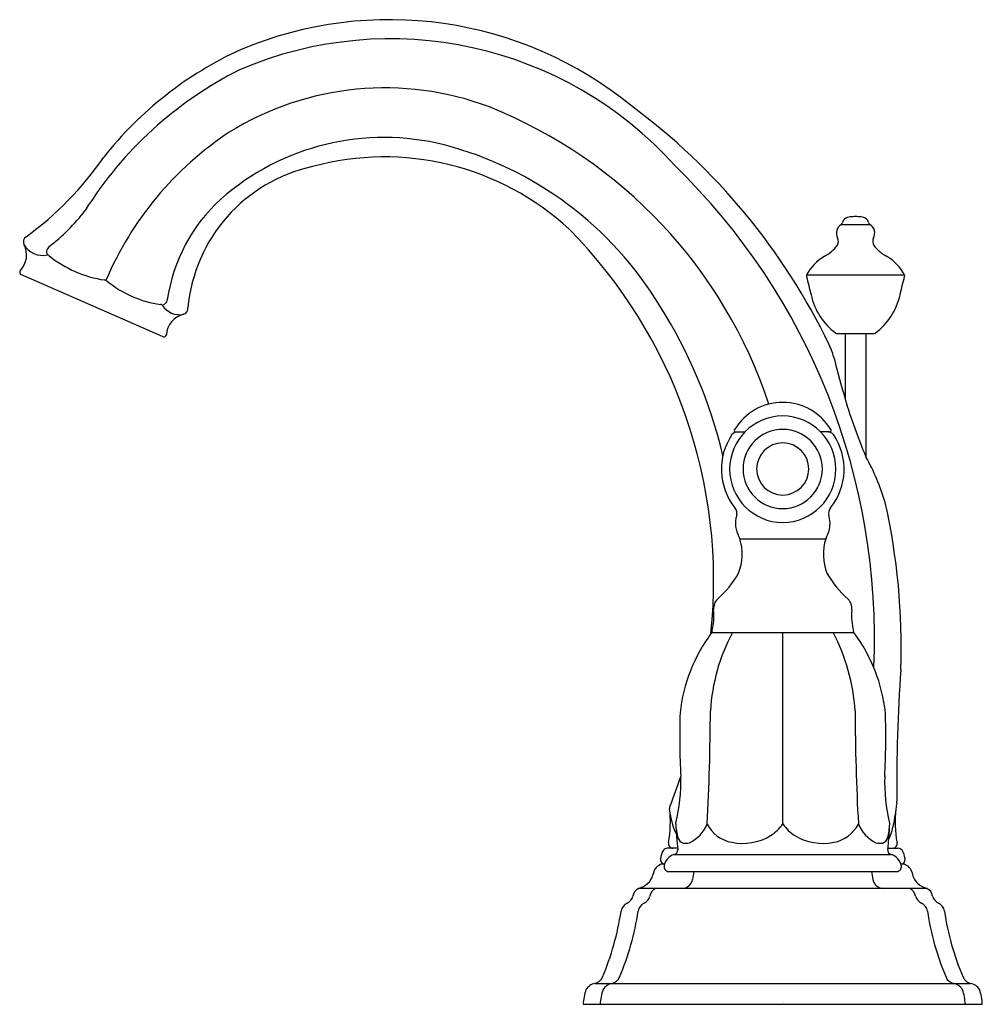
# Model space of a CAD drawing. Units: inches. Extents: x 3921.76 to 3928.11, y 125.79 to 132.29.
import ezdxf

# ---------------------------------------------------------------- set-up
doc = ezdxf.new("R2010")
doc.units = ezdxf.units.IN
doc.header["$LTSCALE"] = 0.64311
doc.header["$MEASUREMENT"] = 0
doc.layers.get('0').update_dxf_attribs({"color": 255, "linetype": 'CONTINUOUS'})
doc.layers.get('Defpoints').update_dxf_attribs({"linetype": 'CONTINUOUS'})
doc.styles.get("Standard").update_dxf_attribs({"font": 'txt', "width": 0.8})

msp = doc.modelspace()

# ---------------------------------------------------------------- linework, layer by layer
for p, q in [((3927.176, 130.9379), (3927.3628, 130.9379)), ((3922.7036, 130.1972), (3921.766, 130.609)), ((3926.9456, 130.6056), (3927.5932, 130.6056)), ((3927.1499, 130.2186), (3927.3889, 130.2186)), ((3927.2005, 130.2186), (3927.2005, 129.7874)), ((3927.3383, 130.2186), (3927.3383, 129.4052)), ((3926.4706, 129.5824), (3926.4723, 129.5861)), ((3927.1082, 129.5824), (3927.1065, 129.5861)), ((3926.48, 129.5691), (3926.539, 129.5691)), ((3927.0988, 129.5691), (3927.0398, 129.5691)), ((3926.5007, 128.878), (3926.5062, 128.8652)), ((3927.0781, 128.878), (3927.0726, 128.8652)), ((3926.5062, 128.8652), (3927.0726, 128.8652)), ((3926.3206, 128.2455), (3927.2582, 128.2455)), ((3926.7894, 126.9831), (3926.7894, 128.2455)), ((3926.0838, 126.9831), (3926.0845, 126.9895)), ((3927.495, 126.9831), (3927.4943, 126.9895)), ((3926.0958, 126.8236), (3926.0277, 126.8236)), ((3927.483, 126.8236), (3927.5511, 126.8236)), ((3925.9828, 126.7514), (3925.9831, 126.7535)), ((3926.0739, 126.781), (3927.5049, 126.781)), ((3927.596, 126.7514), (3927.5957, 126.7535)), ((3925.9384, 126.6667), (3925.9332, 126.6475)), ((3926.006, 126.7186), (3926.0096, 126.7186)), ((3926.0354, 126.6691), (3927.5434, 126.6691)), ((3926.2039, 126.6691), (3926.1946, 126.6164)), ((3927.3749, 126.6691), (3927.3842, 126.6164)), ((3927.5728, 126.7186), (3927.5692, 126.7186)), ((3927.6404, 126.6667), (3927.6456, 126.6475)), ((3927.7399, 126.5586), (3925.8389, 126.5586)), ((3925.5507, 125.9319), (3928.0281, 125.9319)), ((3925.4734, 125.7936), (3928.1054, 125.7936))]:
    msp.add_line(p, q)
for centre, radius, start, end in [((3924.1954, 129.7654), 2.5237, 50.78114, 112.88827), ((3924.202, 129.6409), 2.5219, 41.96886, 113.21274), ((3924.217, 129.8853), 2.4225, 114.4629, 141.86242), ((3924.3613, 129.6681), 2.5644, 116.7258, 147.90868), ((3924.1662, 129.8876), 1.9514, 69.32175, 121.73006), ((3923.6681, 128.7506), 3.1917, 18.30351, 68.16326), ((3923.2668, 128.3033), 4.2485, 25.68295, 53.54708), ((3924.3558, 129.709), 2.204, 123.48009, 157.02803), ((3924.1594, 129.8892), 1.6231, 75.82881, 131.5287), ((3923.961, 129.1829), 2.3566, 31.12267, 75.35535), ((3920.4765, 132.6579), 2.2354, 306.32561, 325.1773), ((3924.1632, 129.5903), 1.7936, 47.19195, 105.33357), ((3923.9138, 130.2934), 1.051, 102.35759, 174.84329), ((3923.0477, 128.2103), 4.3466, 357.42502, 45.81698), ((3923.833, 130.281), 1.1136, 132.32134, 171.72203), ((3921.1809, 131.7944), 1.2645, 307.40452, 322.84083), ((3927.1646, 130.9544), 0.02, 304.61081, 352.36799), ((3927.217, 130.9488), 0.0327, 129.0287, 174.96181), ((3927.2417, 130.9061), 0.0818, 94.9262, 123.61882), ((3927.2829, 130.6338), 0.3571, 92.17145, 97.76297), ((3927.2559, 130.6338), 0.3571, 82.23703, 87.82855), ((3927.2971, 130.9061), 0.0818, 56.38118, 85.0738), ((3927.3218, 130.9488), 0.0327, 5.03819, 50.9713), ((3927.3742, 130.9544), 0.02, 187.63201, 235.38919), ((3923.0301, 128.5858), 3.3038, 353.97403, 44.61303), ((3927.2056, 130.8824), 0.0629, 118.12897, 210.65589), ((3927.3332, 130.8824), 0.0629, 329.34411, 61.87103), ((3921.8215, 130.8227), 0.04, 121.2597, 204.76416), ((3927.1031, 130.8279), 0.0533, 327.03195, 24.83007), ((3927.4357, 130.8279), 0.0533, 155.16993, 212.96805), ((3921.6557, 130.736), 0.1471, 315.50965, 28.34721), ((3921.9103, 130.8785), 0.1447, 210.10912, 281.87534), ((3921.9777, 130.7578), 0.043, 131.74076, 209.0761), ((3926.9406, 130.9592), 0.262, 298.2782, 322.26877), ((3927.5982, 130.9592), 0.262, 217.73123, 241.7218), ((3921.9379, 130.7162), 0.0208, 47.71165, 84.03978), ((3922.4282, 131.3241), 0.7602, 231.2071, 261.64171), ((3927.2298, 130.4493), 0.3244, 120.59284, 151.19979), ((3927.309, 130.4493), 0.3244, 28.80021, 59.40716), ((3921.7739, 130.6234), 0.0163, 144.2003, 241.24791), ((3922.3104, 130.533), 0.0396, 52.47714, 79.35373), ((3922.7804, 131.1058), 0.7013, 230.52832, 262.30689), ((3926.9641, 130.601), 0.0191, 166.10971, 196.68338), ((3965.405, 140.0807), 39.6116, 193.85431, 194.03496), ((3889.1338, 140.0807), 39.6116, 345.96504, 346.14569), ((3927.5747, 130.601), 0.0191, 343.31662, 13.89029), ((3922.6889, 130.4473), 0.0426, 282.28005, 351.91416), ((3927.392, 130.5642), 0.4257, 192.19882, 233.61129), ((3927.1468, 130.5642), 0.4257, 306.38871, 347.80118), ((3922.6853, 130.3927), 0.0181, 45.72413, 86.34255), ((3922.8128, 130.4793), 0.1363, 212.65394, 281.07699), ((3922.8273, 130.3838), 0.04, 286.97153, 5.88598), ((3923.2456, 128.666), 3.237, 13.37537, 32.41055), ((3922.8723, 130.2016), 0.1477, 103.06775, 176.9586), ((3922.709, 130.2124), 0.0162, 250.60834, 349.34705), ((3927.1504, 130.2403), 0.0217, 239.7319, 268.7067), ((3927.3884, 130.2403), 0.0217, 271.2933, 300.2681), ((3926.5628, 129.898), 0.587, 14.99986, 24.83214), ((3938.9918, 133.1005), 12.2479, 194.4224, 195.69424), ((3930.5547, 130.7806), 3.4982, 196.49342, 203.15246), ((3926.7894, 129.3931), 0.3712, 90.00002, 148.66503), ((3926.7894, 129.3931), 0.3712, 31.33497, 89.99998), ((3926.7906, 129.3237), 0.3514, 90.19127, 269.80873), ((3926.7882, 129.3237), 0.3514, 270.19127, 89.80873), ((3926.7894, 129.3253), 0.2613, 90.00002, 269.99998), ((3926.7894, 129.3253), 0.2613, 270.00002, 89.99998), ((3926.7893, 129.3236), 0.4048, 145.73506, 218.87045), ((3926.4901, 129.5247), 0.0444, 93.03664, 142.8178), ((3926.48, 129.5791), 0.01, 160.45024, 270.01213), ((3927.0887, 129.5247), 0.0444, 37.1822, 86.96336), ((3927.0988, 129.5791), 0.01, 269.98787, 19.54976), ((3926.7895, 129.3236), 0.4048, 321.12955, 34.26494), ((3926.7894, 129.3253), 0.172, 90.00003, 269.99997), ((3926.7894, 129.3253), 0.172, 270.00003, 89.99997), ((3926.0317, 128.6793), 1.4947, 16.55081, 29.05434), ((3926.428, 129.0323), 0.0593, 346.30762, 38.96375), ((3927.1508, 129.0323), 0.0593, 141.03625, 193.69238), ((3923.2581, 128.1542), 4.3125, 357.97501, 12.73788), ((3926.6534, 128.9654), 0.1759, 162.4929, 209.778), ((3926.9254, 128.9654), 0.1759, 330.222, 17.5071), ((3926.1813, 128.7633), 0.3405, 338.33609, 17.4102), ((3927.3975, 128.7633), 0.3405, 162.5898, 201.66391), ((3925.9502, 128.9436), 0.6272, 310.58194, 330.80398), ((3927.6286, 128.9436), 0.6272, 209.19602, 229.41806), ((3926.429, 128.4031), 0.0955, 137.81, 183.83893), ((3927.1498, 128.4031), 0.0955, 356.16107, 42.19), ((3925.9001, 128.3571), 0.4354, 346.36011, 5.22309), ((3927.6787, 128.3571), 0.4354, 174.77691, 193.63989), ((3927.1767, 127.6035), 1.0701, 143.1305, 173.99971), ((3927.5797, 127.6512), 1.2701, 152.09998, 176.44432), ((3926.4909, 128.1995), 0.1764, 161.88453, 164.88707), ((3925.9991, 127.6512), 1.2701, 3.55568, 27.90002), ((3927.0879, 128.1995), 0.1764, 15.11293, 18.11547), ((3926.4021, 127.6035), 1.0701, 6.00029, 36.8695), ((3938.1316, 127.2429), 10.5909, 175.89059, 180.59374), ((3930.9515, 127.5557), 4.8417, 178.11002, 183.07215), ((3912.516, 127.7559), 13.7961, 356.7891, 359.89265), ((3941.0628, 127.7559), 13.7961, 180.10735, 183.2109), ((3922.6273, 127.5557), 4.8417, 356.92785, 1.88998), ((3917.6922, 130.2232), 8.9186, 339.49344, 340.84053), ((3925.0263, 127.2559), 1.0912, 345.86637, 2.11284), ((3928.5525, 127.2559), 1.0912, 177.88716, 194.13363), ((3928.436, 126.9858), 0.9054, 171.28657, 173.89263), ((3927.5018, 127.1288), 0.0397, 351.57251, 6.20931), ((3925.3337, 126.9947), 0.7148, 349.11436, 7.03273), ((3926.0816, 127.0848), 0.0386, 158.57766, 183.95156), ((3928.2451, 126.9947), 0.7148, 172.96727, 190.88564), ((3926.4782, 127.1111), 0.4363, 188.20643, 206.56718), ((3926.8944, 127.1244), 0.6424, 337.50014, 353.31141), ((3929.8458, 127.1853), 3.7674, 183.07659, 185.67516), ((3926.4546, 126.995), 0.371, 181.84196, 196.1791), ((3926.079, 127.0656), 0.227, 295.01774, 338.70053), ((3926.4943, 127.0874), 0.229, 207.10531, 259.52321), ((3926.5464, 127.1563), 0.2984, 303.05306, 324.51835), ((3927.0324, 127.1563), 0.2984, 215.48165, 236.94694), ((3927.0845, 127.0874), 0.229, 280.47679, 332.89469), ((3927.4998, 127.0656), 0.227, 201.29947, 244.98226), ((3927.1242, 126.995), 0.371, 343.8209, 358.15804), ((3923.733, 127.1853), 3.7674, 354.32484, 356.92341), ((3926.0651, 126.8537), 0.0301, 168.5073, 269.12621), ((3926.1464, 126.9048), 0.0499, 195.33795, 253.00144), ((3926.1481, 126.9412), 0.0857, 259.07447, 288.297), ((3926.5243, 127.215), 0.3599, 258.51908, 300.90948), ((3927.0545, 127.215), 0.3599, 239.09052, 281.48092), ((3927.4307, 126.9412), 0.0857, 251.703, 280.92553), ((3927.4324, 126.9048), 0.0499, 286.99856, 344.66205), ((3927.5137, 126.8537), 0.0301, 270.87379, 11.4927), ((3926.1143, 126.7397), 0.132, 148.13642, 174), ((3926.031, 126.7877), 0.036, 95.19966, 142.93676), ((3926.0669, 126.8102), 0.03, 283.36767, 4.90669), ((3927.5119, 126.8102), 0.03, 175.09331, 256.63233), ((3927.5478, 126.7877), 0.036, 37.06324, 84.80034), ((3927.4644, 126.7397), 0.132, 6, 31.86358), ((3926.0127, 126.7486), 0.03, 174.66667, 264.08083), ((3926.0989, 126.6909), 0.0935, 105.53541, 170.47476), ((3927.4799, 126.6909), 0.0935, 9.52524, 74.46459), ((3927.5661, 126.7486), 0.03, 275.91917, 5.33333), ((3926.006, 126.6486), 0.07, 90.00706, 165.02737), ((3926.0394, 126.7018), 0.033, 172.05367, 263.09621), ((3927.5394, 126.7018), 0.033, 276.90379, 7.94633), ((3927.5728, 126.6486), 0.07, 14.97263, 89.99294), ((3925.8122, 126.6814), 0.1257, 282.26456, 344.35699), ((3926.1261, 126.6281), 0.0695, 269.67206, 350.32809), ((3927.4527, 126.6281), 0.0695, 189.67191, 270.32794), ((3927.7666, 126.6814), 0.1257, 195.64301, 257.73544), ((3925.8715, 126.4951), 0.0714, 117.19489, 170.73437), ((3925.984, 126.4951), 0.0714, 117.19489, 170.73437), ((3927.5948, 126.4951), 0.0714, 9.26563, 62.80511), ((3927.7073, 126.4951), 0.0714, 9.26563, 62.80511), ((3925.7334, 126.5246), 0.07, 294.90116, 345.0994), ((3925.8459, 126.5246), 0.07, 294.90116, 345.0994), ((3927.7329, 126.5246), 0.07, 194.9006, 245.09884), ((3927.8454, 126.5246), 0.07, 194.9006, 245.09884), ((3923.9713, 126.6677), 1.771, 336.89882, 351.56293), ((3924.0838, 126.6677), 1.771, 336.89882, 351.56293), ((3925.7923, 126.3976), 0.07, 114.9011, 171.56293), ((3925.9048, 126.3976), 0.07, 114.9011, 171.56293), ((3927.674, 126.3976), 0.07, 8.43707, 65.0989), ((3929.495, 126.6677), 1.771, 188.43707, 203.10118), ((3927.7865, 126.3976), 0.07, 8.43707, 65.0989), ((3929.6075, 126.6677), 1.771, 188.43707, 203.10118), ((3925.5359, 126.0003), 0.07, 282.21414, 336.89885), ((3925.6484, 126.0003), 0.07, 282.21414, 336.89885), ((3927.9304, 126.0003), 0.07, 203.10115, 257.78586), ((3928.0429, 126.0003), 0.07, 203.10115, 257.78586), ((3925.7917, 125.7833), 0.3185, 160.28245, 178.15878), ((3925.5672, 125.8457), 0.0878, 100.85172, 149.08832), ((3925.9042, 125.7833), 0.3185, 160.28245, 178.15878), ((3925.6797, 125.8457), 0.0878, 100.85172, 149.08832), ((3927.8991, 125.8457), 0.0878, 30.91168, 79.14828), ((3927.6746, 125.7833), 0.3185, 1.84122, 19.71755), ((3928.0116, 125.8457), 0.0878, 30.91168, 79.14828), ((3927.7886, 125.7838), 0.3169, 1.77595, 19.73956)]:
    msp.add_arc(centre, radius, start, end)

# ---------------------------------------------------------------- texts
at = {"layer": 'Defpoints'}
for tag, p, s in [('TRADENAME', (3926.7853, 125.8031), 'KELSTON'), ('MODELNUMBER', (3926.7853, 125.8047), 'K-13490-4'), ('PRODUCT', (3926.7853, 125.8014), 'BATHROOM SINK FAUCET')]:
    msp.add_attdef(tag, p, s, height=0.001, dxfattribs=at)

doc.saveas('drawing.dxf')
